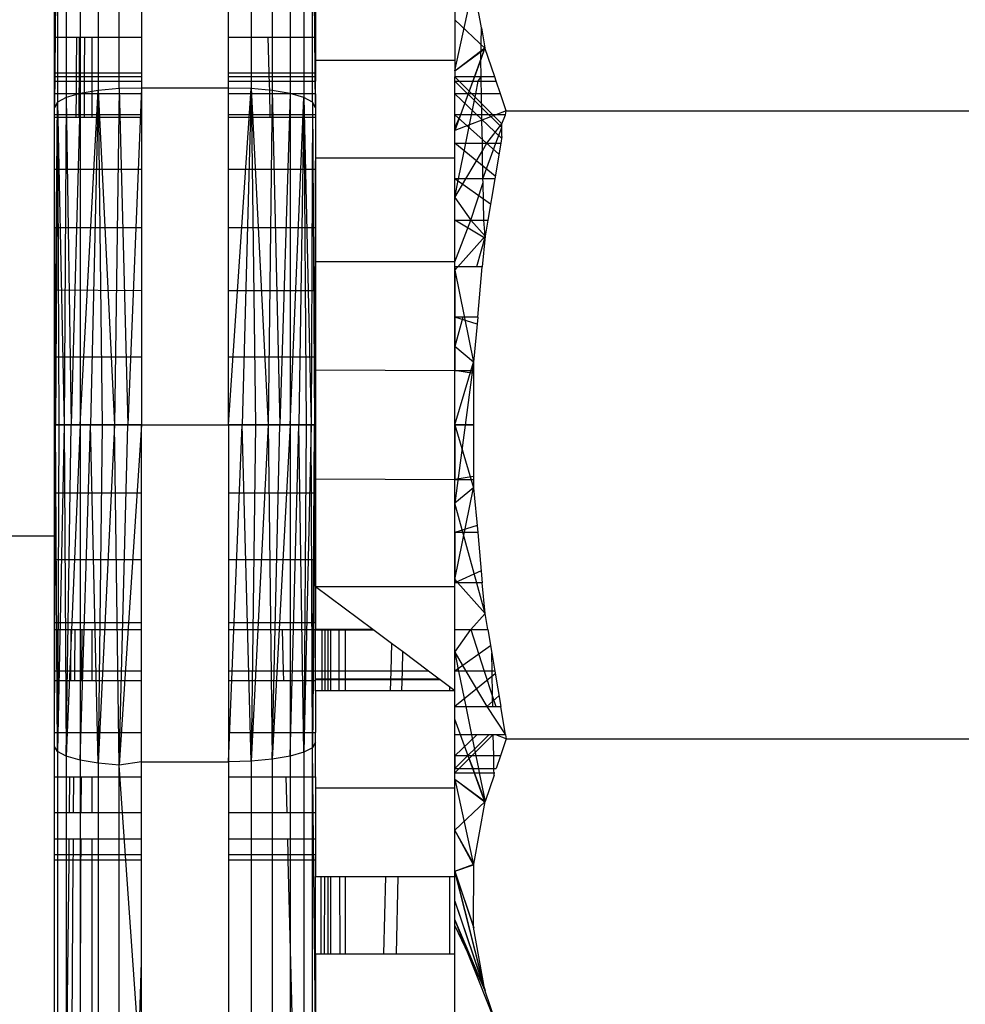
# Model space of a CAD drawing. Units: millimetres. Extents: x 59187 to 69218, y -6589 to 2690.
# Drawn here: x 63760 to 63770, y -832 to -821 of the extents above; entities that cross this region are included whole.
import ezdxf

# ---------------------------------------------------------------- set-up
doc = ezdxf.new("R2010")
doc.units = ezdxf.units.MM
doc.layers.add('Strefa bezpieczna', color=8, linetype='Continuous')
doc.dimstyles.get("Standard").update_dxf_attribs({"dimtxt": 180, "dimasz": 200, "dimexe": 0.18, "dimexo": 0.0625, "dimgap": 200, "dimtad": 0, "dimtih": 1, "dimtoh": 1, "dimlfac": 0.001, "dimzin": 0, "dimdsep": 46, "dimtxsty": 'Standard', "dimcen": 0.09, "dimse1": 1, "dimse2": 1, "dimadec": 0, "dimazin": 0, "dimtfac": 1, "dimtdec": 4, "dimtofl": 0, "dimtmove": 0, "dimatfit": 3, "dimfxl": 1, "dimtolj": 1, "dimtzin": 0, "dimarcsym": 0})

# ---------------------------------------------------------------- blocks, each defined once
blk = doc.blocks.new('*D113')
at = {"layer": 'Defpoints', "color": 0}
for p in [(64033.848, 1374.814), (59425.831, -6588.949), (65187, -6588.949)]:
    blk.add_point(p, dxfattribs=at)
at = {"layer": 'Strefa bezpieczna', "color": 0, "lineweight": -2}
for p, q in [((59425.831, 1174.814), (59425.831, -2317.068)), ((59425.831, -6388.949), (59425.831, -2897.068))]:
    blk.add_line(p, q, dxfattribs=at)
at = {"layer": 'Strefa bezpieczna', "color": 0}
for points in [[(59459.165, 1174.814), (59392.498, 1174.814), (59425.831, 1374.814)], [(59392.498, -6388.949), (59459.165, -6388.949), (59425.831, -6588.949)]]:
    blk.add_solid(points, dxfattribs=at)
at = {"layer": 'Strefa bezpieczna', "color": 0, "insert": (59425.831, -2607.068), "char_height": 180, "attachment_point": 5}
blk.add_mtext('\\A1;7.96', dxfattribs=at)
blk = doc.blocks.new('*D114')
at = {"layer": 'Defpoints', "color": 0}
for p in [(66267.615, 58.032), (60619.584, -4625.097), (65994, -4625.097)]:
    blk.add_point(p, dxfattribs=at)
at = {"layer": 'Strefa bezpieczna', "color": 0, "lineweight": -2}
for p, q in [((60619.584, -141.968), (60619.584, -1872.667)), ((60619.584, -4425.097), (60619.584, -2452.667))]:
    blk.add_line(p, q, dxfattribs=at)
at = {"layer": 'Strefa bezpieczna', "color": 0}
for points in [[(60652.918, -141.968), (60586.251, -141.968), (60619.584, 58.032)], [(60586.251, -4425.097), (60652.918, -4425.097), (60619.584, -4625.097)]]:
    blk.add_solid(points, dxfattribs=at)
at = {"layer": 'Strefa bezpieczna', "color": 0, "insert": (60619.584, -2162.667), "char_height": 180, "attachment_point": 5}
blk.add_mtext('\\A1;4.68', dxfattribs=at)

msp = doc.modelspace()

# ---------------------------------------------------------------- linework, layer by layer
for p, q in [((63760.5, -818.093), (63760.5, -821.748)), ((63760.741, -821.726), (63760.741, -818.05)), ((63762.259, -818.05), (63762.259, -821.726)), ((63762.5, -818.093), (63762.5, -821.748)), ((63760.293, -818.16), (63760.293, -821.783)), ((63762.707, -818.16), (63762.707, -821.783)), ((63760.134, -818.249), (63760.134, -821.828)), ((63762.866, -818.249), (63762.866, -821.828)), ((63760.034, -818.352), (63760, -821.946)), ((63760.034, -818.352), (63760.034, -821.881)), ((63762.966, -821.881), (63762.966, -818.352)), ((63763, -821.946), (63762.966, -818.352)), ((63764.6, -820.389), (63764.6, -821.404)), ((63764.6, -821.52), (63764.817, -820.533)), ((63764.891, -820.944), (63764.817, -820.533)), ((63760, -821.135), (63760, -820.835)), ((63761, -820.835), (63761, -821.135)), ((63762, -821.135), (63762, -820.835)), ((63763, -820.835), (63763, -821.135)), ((63764.949, -821.263), (63764.6, -820.934)), ((63764.906, -821.028), (63764.891, -820.944)), ((63764.899, -821.39), (63764.906, -821.028)), ((63764.906, -821.028), (63764.947, -821.258)), ((63760, -821.135), (63760.253, -821.135)), ((63760, -821.545), (63760, -821.135)), ((63760.253, -821.135), (63760.249, -821.545)), ((63760.253, -821.135), (63760.285, -821.135)), ((63760.285, -821.135), (63760.282, -821.545)), ((63760.285, -821.135), (63760.344, -821.135)), ((63760.344, -821.135), (63760.342, -821.545)), ((63760.344, -821.135), (63760.431, -821.135)), ((63760.431, -821.135), (63761, -821.135)), ((63760.431, -821.545), (63760.431, -821.135)), ((63761, -821.135), (63761, -821.545)), ((63762, -821.135), (63762.453, -821.135)), ((63762, -821.545), (63762, -821.135)), ((63762.453, -821.135), (63763, -821.135)), ((63762.453, -821.135), (63762.463, -821.545)), ((63763, -821.135), (63763, -821.404)), ((63764.6, -821.52), (63764.947, -821.258)), ((63764.947, -821.258), (63764.6, -822.207)), ((63764.6, -821.52), (63764.949, -821.263)), ((63764.947, -821.258), (63764.899, -821.39)), ((63765.059, -821.59), (63764.947, -821.258)), ((63764.899, -821.39), (63764.826, -821.59)), ((63764.903, -821.59), (63764.899, -821.39)), ((63764.6, -821.404), (63763, -821.404)), ((63763, -821.404), (63763, -821.545)), ((63764.6, -821.404), (63764.6, -821.59)), ((63760, -821.545), (63760.249, -821.545)), ((63760, -821.59), (63760, -821.545)), ((63760, -821.64), (63760, -821.59)), ((63760.249, -821.59), (63760, -821.59)), ((63760.249, -821.545), (63760.282, -821.545)), ((63760.249, -821.545), (63760.249, -821.59)), ((63760.282, -821.59), (63760.249, -821.59)), ((63760.249, -821.59), (63760.249, -821.64)), ((63760.282, -821.545), (63760.342, -821.545)), ((63760.282, -821.545), (63760.282, -821.59)), ((63760.342, -821.59), (63760.282, -821.59)), ((63760.282, -821.59), (63760.282, -821.64)), ((63760.342, -821.545), (63760.431, -821.545)), ((63760.342, -821.545), (63760.342, -821.59)), ((63760.342, -821.59), (63760.342, -821.64)), ((63760.431, -821.59), (63760.342, -821.59)), ((63760.431, -821.545), (63761, -821.545)), ((63760.431, -821.59), (63760.431, -821.545)), ((63760.431, -821.64), (63760.431, -821.59)), ((63761, -821.59), (63760.431, -821.59)), ((63761, -821.545), (63761, -821.59)), ((63761, -821.59), (63761, -821.64)), ((63762, -821.545), (63762.463, -821.545)), ((63762, -821.59), (63762, -821.545)), ((63762.464, -821.59), (63762, -821.59)), ((63762, -821.64), (63762, -821.59)), ((63762.463, -821.545), (63763, -821.545)), ((63762.463, -821.545), (63762.464, -821.59)), ((63763, -821.59), (63762.464, -821.59)), ((63762.464, -821.59), (63762.466, -821.64)), ((63763, -821.545), (63763, -821.59)), ((63763, -821.59), (63763, -821.64)), ((63764.826, -821.59), (63764.6, -821.59)), ((63764.6, -821.64), (63764.6, -821.59)), ((63764.6, -821.59), (63765.142, -822.132)), ((63764.6, -821.64), (63764.6, -821.59)), ((63764.6, -821.64), (63764.6, -821.59)), ((63764.826, -821.59), (63764.808, -821.64)), ((63764.903, -821.59), (63764.826, -821.59)), ((63764.87, -821.64), (63764.903, -821.59)), ((63765.059, -821.59), (63764.903, -821.59)), ((63764.904, -821.64), (63764.903, -821.59)), ((63765.076, -821.64), (63765.059, -821.59)), ((63760, -821.786), (63760, -821.64)), ((63760, -821.64), (63760.249, -821.64)), ((63760.249, -821.64), (63760.247, -821.786)), ((63760.249, -821.64), (63760.282, -821.64)), ((63760.282, -821.64), (63760.28, -821.786)), ((63760.282, -821.64), (63760.342, -821.64)), ((63760.342, -821.64), (63760.341, -821.786)), ((63760.342, -821.64), (63760.431, -821.64)), ((63760.431, -821.786), (63760.431, -821.64)), ((63760.431, -821.64), (63761, -821.64)), ((63760.741, -821.726), (63760.5, -821.748)), ((63760.741, -821.726), (63760.691, -825.59)), ((63761, -821.719), (63760.741, -821.726)), ((63760.741, -821.726), (63760.844, -825.59)), ((63761, -821.719), (63760.844, -825.59)), ((63761, -821.64), (63761, -821.719)), ((63762, -821.719), (63761, -821.719)), ((63761, -821.719), (63761, -821.786)), ((63762, -821.64), (63762.466, -821.64)), ((63762, -821.719), (63762, -821.64)), ((63762, -821.786), (63762, -821.719)), ((63762.259, -821.726), (63762, -821.719)), ((63762, -825.59), (63762.259, -821.726)), ((63762.259, -821.726), (63762.157, -825.59)), ((63762.5, -821.748), (63762.259, -821.726)), ((63762.259, -821.726), (63762.454, -825.59)), ((63762.259, -821.726), (63762.309, -825.59)), ((63762.466, -821.64), (63763, -821.64)), ((63762.466, -821.64), (63762.469, -821.786)), ((63763, -821.786), (63763, -821.64)), ((63764.6, -821.64), (63764.808, -821.64)), ((63764.6, -821.786), (63764.6, -821.64)), ((63765.142, -822.174), (63764.6, -821.64)), ((63764.6, -821.786), (63764.6, -821.64)), ((63764.6, -821.786), (63764.6, -821.64)), ((63765.142, -822.174), (63764.6, -821.64)), ((63764.808, -821.64), (63764.754, -821.786)), ((63764.808, -821.64), (63764.87, -821.64)), ((63764.841, -821.786), (63764.87, -821.64)), ((63764.87, -821.64), (63764.904, -821.64)), ((63764.904, -821.64), (63765.076, -821.64)), ((63764.906, -821.786), (63764.904, -821.64)), ((63765.125, -821.786), (63765.076, -821.64)), ((63760.247, -821.786), (63760, -821.786)), ((63760, -822.026), (63760, -821.786)), ((63760.134, -821.828), (63760.034, -821.881)), ((63760.134, -821.828), (63760.109, -825.59)), ((63760.293, -821.783), (63760.134, -821.828)), ((63760.134, -821.828), (63760.191, -825.59)), ((63760.293, -821.783), (63760.191, -825.59)), ((63760.247, -821.786), (63760.245, -822.026)), ((63760.28, -821.786), (63760.247, -821.786)), ((63760.28, -821.786), (63760.279, -822.026)), ((63760.341, -821.786), (63760.28, -821.786)), ((63760.5, -821.748), (63760.293, -821.783)), ((63760.293, -825.59), (63760.5, -821.748)), ((63760.293, -821.783), (63760.293, -825.59)), ((63760.341, -821.786), (63760.34, -822.026)), ((63760.431, -821.786), (63760.341, -821.786)), ((63760.5, -821.748), (63760.412, -825.59)), ((63760.431, -822.026), (63760.431, -821.786)), ((63761, -821.786), (63760.431, -821.786)), ((63760.5, -821.748), (63760.691, -825.59)), ((63760.5, -821.748), (63760.546, -825.59)), ((63761, -821.786), (63761, -822.026)), ((63762.469, -821.786), (63762, -821.786)), ((63762, -822.026), (63762, -821.786)), ((63762.5, -821.748), (63762.454, -825.59)), ((63763, -821.786), (63762.469, -821.786)), ((63762.469, -821.786), (63762.475, -822.026)), ((63762.707, -821.783), (63762.5, -821.748)), ((63762.5, -821.748), (63762.588, -825.59)), ((63762.707, -821.783), (63762.588, -825.59)), ((63762.866, -821.828), (63762.707, -821.783)), ((63762.707, -821.783), (63762.707, -825.59)), ((63762.707, -825.59), (63762.866, -821.828)), ((63762.866, -821.828), (63762.809, -825.59)), ((63762.966, -821.881), (63762.866, -821.828)), ((63762.866, -821.828), (63762.951, -825.59)), ((63762.866, -821.828), (63762.891, -825.59)), ((63763, -821.786), (63763, -822.026)), ((63764.754, -821.786), (63764.6, -821.786)), ((63764.6, -822.026), (63764.6, -821.786)), ((63765.138, -822.297), (63764.6, -821.786)), ((63764.6, -822.026), (63764.6, -821.786)), ((63764.6, -822.026), (63764.6, -821.786)), ((63765.138, -822.297), (63764.6, -821.786)), ((63764.754, -821.786), (63764.666, -822.026)), ((63764.841, -821.786), (63764.754, -821.786)), ((63764.792, -822.026), (63764.841, -821.786)), ((63764.906, -821.786), (63764.841, -821.786)), ((63765.125, -821.786), (63764.906, -821.786)), ((63764.911, -822.026), (63764.906, -821.786)), ((63765.191, -821.981), (63765.125, -821.786)), ((63760.034, -821.881), (63760, -821.946)), ((63760, -825.59), (63760.034, -821.881)), ((63760.034, -821.881), (63760.013, -825.59)), ((63760.034, -821.881), (63760.109, -825.59)), ((63760.034, -821.881), (63760.049, -825.59)), ((63762.966, -821.881), (63762.951, -825.59)), ((63763, -821.946), (63762.966, -821.881)), ((63762.966, -821.881), (63762.988, -825.59)), ((63763, -821.946), (63762.988, -825.59)), ((63760, -822.055), (63760, -822.026)), ((63760.245, -822.026), (63760, -822.026)), ((63760, -822.055), (63760.245, -822.055)), ((63760, -822.652), (63760, -822.055)), ((63760.279, -822.026), (63760.245, -822.026)), ((63760.245, -822.026), (63760.245, -822.055)), ((63760.245, -822.055), (63760.278, -822.055)), ((63760.279, -822.026), (63760.278, -822.055)), ((63760.278, -822.055), (63760.34, -822.055)), ((63760.34, -822.026), (63760.279, -822.026)), ((63760.34, -822.026), (63760.34, -822.055)), ((63760.431, -822.026), (63760.34, -822.026)), ((63760.34, -822.055), (63760.431, -822.055)), ((63760.431, -822.055), (63760.431, -822.026)), ((63761, -822.026), (63760.431, -822.026)), ((63760.431, -822.055), (63761, -822.055)), ((63761, -822.026), (63761, -822.055)), ((63761, -822.055), (63761, -822.652)), ((63762.475, -822.026), (63762, -822.026)), ((63762, -822.055), (63762, -822.026)), ((63762, -822.055), (63762.476, -822.055)), ((63762, -822.652), (63762, -822.055)), ((63762.475, -822.026), (63762.476, -822.055)), ((63763, -822.026), (63762.475, -822.026)), ((63762.476, -822.055), (63763, -822.055)), ((63763, -822.026), (63763, -822.055)), ((63763, -822.055), (63763, -822.522)), ((63764.666, -822.026), (63764.6, -822.026)), ((63764.6, -822.171), (63764.6, -822.026)), ((63764.666, -822.026), (63764.6, -822.171)), ((63765.107, -822.478), (63764.6, -822.026)), ((63764.6, -822.354), (63764.6, -822.026)), ((63764.6, -822.354), (63764.6, -822.026)), ((63765.107, -822.478), (63764.6, -822.026)), ((63764.792, -822.026), (63764.666, -822.026)), ((63764.769, -822.143), (63764.792, -822.026)), ((63764.911, -822.026), (63764.792, -822.026)), ((63765.073, -822.026), (63764.911, -822.026)), ((63764.912, -822.088), (63764.911, -822.026)), ((63765.073, -822.026), (63764.912, -822.088)), ((63765.191, -821.981), (63765.073, -822.026)), ((63765.184, -822.026), (63765.073, -822.026)), ((63765.142, -822.132), (63765.184, -822.026)), ((63765.184, -822.026), (63765.191, -821.981)), ((63765.191, -821.981), (63770.509, -821.981)), ((63764.769, -822.143), (63764.6, -822.207)), ((63764.6, -822.171), (63764.6, -822.207)), ((63764.726, -822.354), (63764.769, -822.143)), ((63764.912, -822.088), (63764.769, -822.143)), ((63764.917, -822.354), (63764.912, -822.088)), ((63764.97, -822.354), (63765.142, -822.132)), ((63765.071, -822.354), (63765.142, -822.174)), ((63765.142, -822.174), (63765.142, -822.132)), ((63765.142, -822.275), (63765.142, -822.174)), ((63764.6, -822.354), (63764.6, -822.207)), ((63765.142, -822.275), (63765.128, -822.354)), ((63764.6, -822.354), (63764.726, -822.354)), ((63764.6, -822.522), (63764.6, -822.354)), ((63765.065, -822.73), (63764.6, -822.354)), ((63764.6, -822.762), (63764.6, -822.354)), ((63764.6, -822.762), (63764.6, -822.354)), ((63765.065, -822.73), (63764.6, -822.354)), ((63764.644, -822.762), (63764.726, -822.354)), ((63764.726, -822.354), (63764.917, -822.354)), ((63764.917, -822.354), (63764.97, -822.354)), ((63764.918, -822.441), (63764.917, -822.354)), ((63764.918, -822.441), (63764.97, -822.354)), ((63764.924, -822.762), (63765.071, -822.354)), ((63764.97, -822.354), (63765.071, -822.354)), ((63765.128, -822.354), (63765.059, -822.762)), ((63765.071, -822.354), (63765.128, -822.354)), ((63763, -822.522), (63764.6, -822.522)), ((63763, -822.522), (63763, -822.652)), ((63764.6, -822.762), (63764.6, -822.522)), ((63764.728, -822.762), (63764.918, -822.441)), ((63764.924, -822.762), (63764.918, -822.441)), ((63760, -823.32), (63760, -822.652)), ((63760, -822.652), (63761, -822.652)), ((63761, -822.652), (63761, -823.32)), ((63762, -822.652), (63763, -822.652)), ((63762, -823.32), (63762, -822.652)), ((63763, -822.652), (63763, -823.32)), ((63764.644, -822.762), (63764.6, -822.762)), ((63764.6, -822.977), (63764.728, -822.762)), ((63764.6, -822.977), (63764.644, -822.762)), ((63764.6, -822.977), (63764.6, -822.762)), ((63765.011, -823.052), (63764.6, -822.762)), ((63764.6, -823.239), (63764.6, -822.762)), ((63764.6, -823.239), (63764.6, -822.762)), ((63765.011, -823.052), (63764.6, -822.762)), ((63764.728, -822.762), (63764.644, -822.762)), ((63764.924, -822.762), (63764.728, -822.762)), ((63764.785, -823.239), (63764.925, -822.805)), ((63765.059, -822.762), (63764.924, -822.762)), ((63764.925, -822.805), (63764.924, -822.762)), ((63764.933, -823.239), (63764.925, -822.805)), ((63765.059, -822.762), (63764.979, -823.239)), ((63764.6, -823.239), (63764.6, -822.977)), ((63764.6, -822.977), (63764.785, -823.239)), ((63760, -824.039), (63760, -823.32)), ((63760, -823.32), (63761, -823.32)), ((63761, -823.32), (63761, -824.045)), ((63762, -823.32), (63763, -823.32)), ((63762, -824.045), (63762, -823.32)), ((63763, -823.32), (63763, -823.716)), ((63764.6, -823.239), (63764.785, -823.239)), ((63764.6, -823.716), (63764.6, -823.239)), ((63764.6, -823.716), (63764.785, -823.239)), ((63764.946, -823.443), (63764.6, -823.239)), ((63764.6, -823.774), (63764.6, -823.239)), ((63764.6, -823.774), (63764.6, -823.239)), ((63764.946, -823.443), (63764.6, -823.239)), ((63764.785, -823.239), (63764.948, -823.423)), ((63764.785, -823.239), (63764.933, -823.239)), ((63764.933, -823.239), (63764.979, -823.239)), ((63764.948, -823.423), (63764.933, -823.239)), ((63764.979, -823.239), (63764.948, -823.423)), ((63764.6, -823.812), (63764.948, -823.423)), ((63764.634, -823.774), (63764.948, -823.423)), ((63764.948, -823.423), (63764.851, -823.774)), ((63764.948, -823.423), (63764.916, -823.774)), ((63764.6, -823.716), (63763, -823.716)), ((63763, -823.716), (63763, -824.045)), ((63764.6, -823.774), (63764.6, -823.716)), ((63764.916, -823.774), (63764.6, -823.774)), ((63764.6, -823.774), (63764.6, -824.354)), ((63764.6, -824.354), (63764.6, -823.774)), ((63764.864, -824.354), (63764.916, -823.774)), ((63764.6, -823.812), (63764.817, -824.869)), ((63760, -824.039), (63761, -824.045)), ((63760, -824.808), (63760, -824.039)), ((63761, -824.045), (63761, -824.808)), ((63762, -824.045), (63763, -824.045)), ((63762, -824.808), (63762, -824.045)), ((63763, -824.045), (63763, -824.808)), ((63764.864, -824.354), (63764.6, -824.354)), ((63764.6, -824.354), (63764.6, -824.965)), ((63764.857, -824.434), (63764.6, -824.354)), ((63764.6, -824.965), (63764.6, -824.354)), ((63764.692, -824.354), (63764.6, -824.69)), ((63764.6, -824.965), (63764.6, -824.354)), ((63764.857, -824.434), (63764.6, -824.354)), ((63764.864, -824.354), (63764.817, -824.869)), ((63764.817, -824.869), (63764.6, -824.69)), ((63764.817, -824.869), (63764.6, -824.69)), ((63760, -825.59), (63760, -824.808)), ((63760, -824.808), (63761, -824.808)), ((63761, -824.808), (63761, -825.59)), ((63762, -824.808), (63763, -824.808)), ((63762, -825.59), (63762, -824.808)), ((63763, -824.808), (63763, -824.956)), ((63764.6, -825.59), (63764.817, -824.869)), ((63764.817, -824.869), (63764.6, -826.491)), ((63764.6, -825.59), (63764.817, -824.869)), ((63764.817, -824.869), (63764.817, -824.965)), ((63763, -824.956), (63764.6, -824.965)), ((63763, -824.956), (63763, -825.59)), ((63764.6, -824.965), (63764.817, -824.965)), ((63764.6, -825.59), (63764.6, -824.965)), ((63764.817, -824.999), (63764.6, -824.965)), ((63764.6, -825.59), (63764.6, -824.965)), ((63764.6, -825.59), (63764.6, -824.965)), ((63764.817, -824.999), (63764.6, -824.965)), ((63764.817, -824.965), (63764.817, -825.59)), ((63760, -825.59), (63761, -825.59)), ((63760, -826.373), (63760, -825.59)), ((63760, -829.286), (63760.013, -825.59)), ((63760.034, -829.344), (63760.013, -825.59)), ((63760.049, -825.59), (63760.013, -825.59)), ((63760.109, -825.59), (63760.034, -829.344)), ((63760.049, -825.59), (63760.034, -829.344)), ((63760.109, -825.59), (63760.049, -825.59)), ((63760.191, -825.59), (63760.109, -825.59)), ((63760.109, -825.59), (63760.134, -829.397)), ((63760.134, -829.397), (63760.191, -825.59)), ((63760.293, -825.59), (63760.134, -829.397)), ((63760.293, -825.59), (63760.191, -825.59)), ((63760.412, -825.59), (63760.293, -825.59)), ((63760.293, -825.59), (63760.293, -829.443)), ((63760.293, -829.443), (63760.412, -825.59)), ((63760.5, -829.478), (63760.412, -825.59)), ((63760.546, -825.59), (63760.412, -825.59)), ((63760.691, -825.59), (63760.5, -829.478)), ((63760.546, -825.59), (63760.5, -829.478)), ((63760.691, -825.59), (63760.546, -825.59)), ((63760.741, -829.5), (63760.691, -825.59)), ((63760.844, -825.59), (63760.691, -825.59)), ((63760.741, -829.5), (63760.844, -825.59)), ((63761, -825.59), (63760.741, -829.5)), ((63761, -825.59), (63760.844, -825.59)), ((63761, -825.59), (63762, -825.59)), ((63761, -826.373), (63761, -825.59)), ((63762, -825.59), (63763, -825.59)), ((63762, -825.59), (63762, -826.373)), ((63762.157, -825.59), (63762, -825.59)), ((63762, -829.462), (63762.157, -825.59)), ((63762.259, -829.454), (63762.157, -825.59)), ((63762.309, -825.59), (63762.157, -825.59)), ((63762.454, -825.59), (63762.259, -829.454)), ((63762.309, -825.59), (63762.259, -829.454)), ((63762.454, -825.59), (63762.309, -825.59)), ((63762.588, -825.59), (63762.454, -825.59)), ((63762.454, -825.59), (63762.5, -829.433)), ((63762.5, -829.433), (63762.588, -825.59)), ((63762.707, -825.59), (63762.5, -829.433)), ((63762.707, -825.59), (63762.588, -825.59)), ((63762.809, -825.59), (63762.707, -825.59)), ((63762.707, -825.59), (63762.707, -829.398)), ((63762.707, -829.398), (63762.809, -825.59)), ((63762.866, -829.352), (63762.809, -825.59)), ((63762.891, -825.59), (63762.809, -825.59)), ((63762.951, -825.59), (63762.866, -829.352)), ((63762.891, -825.59), (63762.866, -829.352)), ((63762.951, -825.59), (63762.891, -825.59)), ((63762.966, -829.3), (63762.951, -825.59)), ((63762.988, -825.59), (63762.951, -825.59)), ((63762.966, -829.3), (63762.988, -825.59)), ((63763, -825.59), (63762.966, -829.3)), ((63763, -825.59), (63763, -826.211)), ((63764.6, -825.59), (63764.817, -825.59)), ((63764.6, -825.59), (63764.6, -826.216)), ((63764.817, -825.59), (63764.6, -825.59)), ((63764.6, -826.216), (63764.6, -825.59)), ((63764.6, -825.59), (63764.817, -826.315)), ((63764.6, -826.216), (63764.6, -825.59)), ((63764.817, -825.59), (63764.6, -825.59)), ((63764.817, -825.59), (63764.817, -826.216)), ((63763, -826.211), (63764.6, -826.216)), ((63763, -826.211), (63763, -826.373)), ((63764.817, -826.182), (63764.6, -826.216)), ((63764.817, -826.182), (63764.6, -826.216)), ((63764.6, -826.216), (63764.817, -826.216)), ((63764.6, -826.827), (63764.6, -826.216)), ((63764.6, -826.827), (63764.6, -826.216)), ((63764.6, -826.827), (63764.6, -826.216)), ((63764.817, -826.216), (63764.817, -826.315)), ((63760, -826.373), (63761, -826.373)), ((63760, -826.869), (63760, -826.373)), ((63761, -827.136), (63761, -826.373)), ((63762, -826.373), (63763, -826.373)), ((63762, -826.373), (63762, -827.136)), ((63763, -826.373), (63763, -827.136)), ((63764.817, -826.315), (63764.6, -826.491)), ((63764.6, -827.369), (63764.817, -826.315)), ((63764.817, -826.315), (63764.6, -826.491)), ((63764.817, -826.315), (63764.864, -826.827)), ((63764.948, -827.759), (63764.6, -826.491)), ((63764.857, -826.747), (63764.6, -826.827)), ((63764.857, -826.747), (63764.6, -826.827)), ((63764.864, -826.827), (63764.6, -826.827)), ((63764.6, -826.827), (63764.6, -827.406)), ((63764.6, -827.406), (63764.6, -826.827)), ((63764.6, -827.406), (63764.6, -826.827)), ((63764.864, -826.827), (63764.916, -827.406)), ((63760, -826.869), (63748, -826.869)), ((63760, -827.136), (63760, -826.869)), ((63760, -827.86), (63760, -827.136)), ((63760, -827.136), (63761, -827.136)), ((63761, -827.86), (63761, -827.136)), ((63762, -827.136), (63763, -827.136)), ((63762, -827.136), (63762, -827.86)), ((63763, -827.136), (63763, -827.451)), ((63764.904, -827.269), (63764.6, -827.406)), ((63764.904, -827.269), (63764.6, -827.406)), ((63764.6, -827.369), (63764.633, -827.406)), ((63764.6, -827.369), (63764.948, -827.759)), ((63764.6, -827.451), (63763, -827.451)), ((63763, -827.451), (63763, -827.86)), ((63763.658, -827.942), (63763, -827.451)), ((63764.916, -827.406), (63764.6, -827.406)), ((63764.6, -827.451), (63764.6, -827.406)), ((63764.6, -827.942), (63764.6, -827.406)), ((63764.6, -827.942), (63764.6, -827.451)), ((63764.948, -827.759), (63764.916, -827.406)), ((63764.785, -827.942), (63764.948, -827.759)), ((63764.979, -827.942), (63764.948, -827.759)), ((63760, -827.942), (63760, -827.86)), ((63760, -827.86), (63761, -827.86)), ((63760, -827.942), (63760.189, -827.942)), ((63760, -828.419), (63760, -827.942)), ((63760.189, -827.942), (63760.184, -828.419)), ((63760.189, -827.942), (63760.233, -827.942)), ((63760.233, -827.942), (63760.229, -828.419)), ((63760.233, -827.942), (63760.313, -827.942)), ((63760.313, -827.942), (63760.31, -828.419)), ((63760.313, -827.942), (63760.431, -827.942)), ((63760.432, -828.419), (63760.431, -827.942)), ((63760.431, -827.942), (63761, -827.942)), ((63761, -827.942), (63761, -827.86)), ((63761, -828.419), (63761, -827.942)), ((63762, -827.86), (63763, -827.86)), ((63762, -827.86), (63762, -827.942)), ((63762, -827.942), (63762.618, -827.942)), ((63762, -827.942), (63762, -828.419)), ((63762.618, -827.942), (63762.629, -828.419)), ((63762.618, -827.942), (63763, -827.942)), ((63763, -827.86), (63763, -827.942)), ((63763, -827.938), (63763.653, -827.938)), ((63763, -828.419), (63763, -827.942)), ((63763, -827.942), (63763.077, -827.942)), ((63763, -827.945), (63763.662, -827.945)), ((63763.075, -828.419), (63763.077, -827.942)), ((63763.077, -827.942), (63763.112, -827.942)), ((63763.111, -828.419), (63763.112, -827.942)), ((63763.112, -827.942), (63763.144, -827.942)), ((63763.144, -828.419), (63763.144, -827.942)), ((63763.144, -827.942), (63763.174, -827.942)), ((63763.174, -828.419), (63763.174, -827.942)), ((63763.174, -827.942), (63763.266, -827.942)), ((63763.266, -827.942), (63763.267, -828.419)), ((63763.266, -827.942), (63763.342, -827.942)), ((63763.342, -827.942), (63763.342, -828.419)), ((63763.342, -827.942), (63763.658, -827.942)), ((63763.872, -828.102), (63763.658, -827.942)), ((63764.6, -828.204), (63764.6, -827.942)), ((63764.6, -827.942), (63764.785, -827.942)), ((63764.6, -828.204), (63764.785, -827.942)), ((63764.6, -828.419), (63764.6, -827.942)), ((63764.6, -828.419), (63764.6, -827.942)), ((63764.785, -827.942), (63764.979, -827.942)), ((63764.785, -827.942), (63764.939, -828.419)), ((63764.979, -827.942), (63765.025, -828.215)), ((63763.872, -828.102), (63763.864, -828.419)), ((63763.998, -828.196), (63763.872, -828.102)), ((63765.01, -828.129), (63764.6, -828.419)), ((63765.01, -828.129), (63764.6, -828.419)), ((63763.998, -828.196), (63763.994, -828.419)), ((63764.297, -828.419), (63763.998, -828.196)), ((63764.6, -828.204), (63764.728, -828.419)), ((63764.6, -828.419), (63764.6, -828.204)), ((63764.6, -828.204), (63764.644, -828.419)), ((63765.029, -828.419), (63765.025, -828.215)), ((63765.025, -828.215), (63765.059, -828.419)), ((63760, -828.529), (63760, -828.419)), ((63760.184, -828.419), (63760, -828.419)), ((63760.184, -828.419), (63760.183, -828.529)), ((63760.229, -828.419), (63760.184, -828.419)), ((63760.229, -828.419), (63760.228, -828.529)), ((63760.31, -828.419), (63760.229, -828.419)), ((63760.31, -828.419), (63760.31, -828.529)), ((63760.432, -828.419), (63760.31, -828.419)), ((63760.432, -828.529), (63760.432, -828.419)), ((63761, -828.419), (63760.432, -828.419)), ((63761, -828.529), (63761, -828.419)), ((63762.629, -828.419), (63762, -828.419)), ((63762, -828.419), (63762, -828.529)), ((63762.629, -828.419), (63762.632, -828.529)), ((63763, -828.419), (63762.629, -828.419)), ((63763, -828.529), (63763, -828.419)), ((63763.075, -828.419), (63763, -828.419)), ((63763.074, -828.645), (63763.075, -828.419)), ((63763.111, -828.419), (63763.075, -828.419)), ((63763.111, -828.645), (63763.111, -828.419)), ((63763.144, -828.419), (63763.111, -828.419)), ((63763.144, -828.645), (63763.144, -828.419)), ((63763.174, -828.419), (63763.144, -828.419)), ((63763.174, -828.645), (63763.174, -828.419)), ((63763.267, -828.419), (63763.174, -828.419)), ((63763.267, -828.419), (63763.268, -828.645)), ((63763.342, -828.419), (63763.267, -828.419)), ((63763.342, -828.419), (63763.342, -828.645)), ((63763.864, -828.419), (63763.342, -828.419)), ((63763.864, -828.419), (63763.858, -828.645)), ((63763.994, -828.419), (63763.864, -828.419)), ((63763.994, -828.419), (63763.989, -828.645)), ((63764.297, -828.419), (63763.994, -828.419)), ((63764.538, -828.599), (63764.297, -828.419)), ((63764.644, -828.419), (63764.6, -828.419)), ((63764.6, -828.645), (63764.6, -828.419)), ((63764.6, -828.827), (63764.6, -828.419)), ((63764.6, -828.827), (63764.6, -828.419)), ((63764.728, -828.419), (63764.644, -828.419)), ((63764.644, -828.419), (63764.727, -828.827)), ((63764.728, -828.419), (63764.97, -828.827)), ((63764.939, -828.419), (63764.728, -828.419)), ((63765.029, -828.419), (63764.939, -828.419)), ((63764.939, -828.419), (63765.034, -828.713)), ((63765.034, -828.713), (63765.029, -828.419)), ((63765.059, -828.419), (63765.029, -828.419)), ((63765.059, -828.419), (63765.128, -828.827)), ((63760, -829.126), (63760, -828.529)), ((63760, -828.529), (63760.183, -828.529)), ((63760.183, -828.529), (63760.228, -828.529)), ((63760.228, -828.529), (63760.31, -828.529)), ((63760.31, -828.529), (63760.432, -828.529)), ((63760.432, -828.529), (63761, -828.529)), ((63761, -829.126), (63761, -828.529)), ((63762, -828.529), (63762.632, -828.529)), ((63762, -828.529), (63762, -829.126)), ((63762.632, -828.529), (63763, -828.529)), ((63763, -828.51), (63764.419, -828.51)), ((63763, -828.516), (63764.427, -828.516)), ((63763, -828.645), (63763, -828.529)), ((63765.065, -828.451), (63764.6, -828.827)), ((63765.065, -828.451), (63764.6, -828.827)), ((63763, -828.645), (63763, -829.126)), ((63763.074, -828.645), (63763, -828.645)), ((63763.111, -828.645), (63763.074, -828.645)), ((63763.144, -828.645), (63763.111, -828.645)), ((63763.174, -828.645), (63763.144, -828.645)), ((63763.268, -828.645), (63763.174, -828.645)), ((63763.342, -828.645), (63763.268, -828.645)), ((63763.858, -828.645), (63763.342, -828.645)), ((63763.989, -828.645), (63763.858, -828.645)), ((63764.538, -828.645), (63763.989, -828.645)), ((63764.538, -828.599), (63764.538, -828.645)), ((63764.6, -828.645), (63764.538, -828.599)), ((63764.6, -828.645), (63764.538, -828.645)), ((63764.6, -828.827), (63764.6, -828.645)), ((63765.107, -828.703), (63764.968, -828.827)), ((63765.107, -828.703), (63764.968, -828.827)), ((63765.036, -828.827), (63765.034, -828.713)), ((63765.034, -828.713), (63765.071, -828.827)), ((63764.6, -828.827), (63764.727, -828.827)), ((63764.6, -829.154), (63764.6, -828.827)), ((63764.6, -829.154), (63764.6, -828.827)), ((63764.727, -828.827), (63764.97, -828.827)), ((63764.727, -828.827), (63764.793, -829.154)), ((63764.97, -828.827), (63765.036, -828.827)), ((63764.97, -828.827), (63765.184, -829.154)), ((63765.036, -828.827), (63765.071, -828.827)), ((63765.071, -828.827), (63765.128, -828.827)), ((63765.184, -829.154), (63765.128, -828.827)), ((63764.947, -829.923), (63764.6, -828.974)), ((63760, -829.126), (63761, -829.126)), ((63760, -829.636), (63760, -829.126)), ((63761, -829.462), (63761, -829.126)), ((63762, -829.126), (63763, -829.126)), ((63762, -829.126), (63762, -829.462)), ((63763, -829.636), (63763, -829.126)), ((63764.6, -829.395), (63764.6, -829.154)), ((63764.667, -829.154), (63764.6, -829.154)), ((63764.6, -829.395), (63764.6, -829.154)), ((63764.853, -829.154), (63764.6, -829.395)), ((63764.992, -829.154), (63764.6, -829.541)), ((63765.036, -829.154), (63764.6, -829.59)), ((63764.6, -829.395), (63764.6, -829.154)), ((63764.992, -829.154), (63764.6, -829.541)), ((63764.853, -829.154), (63764.6, -829.395)), ((63764.755, -829.395), (63764.667, -829.154)), ((63764.793, -829.154), (63764.667, -829.154)), ((63765.042, -829.154), (63764.793, -829.154)), ((63764.793, -829.154), (63764.842, -829.395)), ((63765.047, -829.395), (63765.042, -829.154)), ((63765.073, -829.154), (63765.042, -829.154)), ((63765.191, -829.2), (63765.073, -829.154)), ((63765.184, -829.154), (63765.073, -829.154)), ((63765.191, -829.2), (63765.126, -829.395)), ((63765.184, -829.154), (63765.191, -829.2)), ((63765.191, -829.2), (63770.509, -829.2)), ((63760.034, -829.344), (63760, -829.286)), ((63762.966, -829.3), (63762.866, -829.352)), ((63763, -829.236), (63762.966, -829.3)), ((63762.966, -832.829), (63762.966, -829.3)), ((63763, -832.706), (63762.966, -829.3)), ((63760.134, -829.397), (63760.034, -829.344)), ((63760.034, -829.344), (63760.034, -832.91)), ((63760.293, -829.443), (63760.134, -829.397)), ((63760.134, -829.397), (63760.134, -833.015)), ((63762.5, -829.433), (63762.259, -829.454)), ((63762.707, -829.398), (63762.5, -829.433)), ((63762.5, -829.433), (63762.5, -833.088)), ((63762.866, -829.352), (63762.707, -829.398)), ((63762.707, -829.398), (63762.707, -833.02)), ((63762.866, -829.352), (63762.866, -832.932)), ((63764.755, -829.395), (63764.6, -829.395)), ((63764.6, -829.395), (63764.6, -829.541)), ((63764.6, -829.541), (63764.6, -829.395)), ((63764.6, -829.541), (63764.6, -829.395)), ((63764.842, -829.395), (63764.755, -829.395)), ((63764.81, -829.541), (63764.755, -829.395)), ((63765.047, -829.395), (63764.842, -829.395)), ((63764.842, -829.395), (63764.872, -829.541)), ((63765.049, -829.541), (63765.047, -829.395)), ((63765.126, -829.395), (63765.047, -829.395)), ((63765.126, -829.395), (63765.076, -829.541)), ((63760.5, -829.478), (63760.293, -829.443)), ((63760.293, -829.443), (63760.293, -833.104)), ((63760.741, -829.5), (63760.5, -829.478)), ((63760.5, -829.478), (63760.5, -833.173)), ((63761, -829.462), (63760.741, -829.5)), ((63760.741, -833.216), (63760.741, -829.5)), ((63761, -833.146), (63760.741, -829.5)), ((63761, -829.462), (63762, -829.462)), ((63761, -829.636), (63761, -829.462)), ((63762.259, -829.454), (63762, -829.462)), ((63762, -829.462), (63762, -829.636)), ((63762.259, -829.454), (63762.259, -833.131)), ((63764.6, -829.541), (63764.81, -829.541)), ((63764.6, -829.59), (63764.6, -829.541)), ((63764.6, -829.59), (63764.6, -829.541)), ((63764.6, -829.59), (63764.6, -829.541)), ((63764.81, -829.541), (63764.872, -829.541)), ((63764.828, -829.59), (63764.81, -829.541)), ((63764.872, -829.541), (63764.882, -829.59)), ((63764.872, -829.541), (63765.049, -829.541)), ((63765.051, -829.616), (63765.049, -829.541)), ((63765.049, -829.541), (63765.076, -829.541)), ((63760, -830.045), (63760, -829.636)), ((63760, -829.636), (63760.173, -829.636)), ((63760.173, -829.636), (63760.169, -830.045)), ((63760.173, -829.636), (63760.219, -829.636)), ((63760.219, -829.636), (63760.216, -830.045)), ((63760.219, -829.636), (63760.305, -829.636)), ((63760.305, -829.636), (63760.303, -830.045)), ((63760.305, -829.636), (63760.432, -829.636)), ((63760.432, -830.045), (63760.432, -829.636)), ((63760.432, -829.636), (63761, -829.636)), ((63761, -830.045), (63761, -829.636)), ((63762, -829.636), (63762.659, -829.636)), ((63762, -829.636), (63762, -830.045)), ((63762.659, -829.636), (63762.669, -830.045)), ((63762.659, -829.636), (63763, -829.636)), ((63763, -829.636), (63763, -829.764)), ((63764.6, -829.59), (63764.828, -829.59)), ((63764.6, -829.764), (63764.6, -829.59)), ((63764.6, -829.661), (63764.949, -829.918)), ((63764.6, -829.661), (63764.947, -829.923)), ((63764.6, -829.661), (63764.817, -830.648)), ((63764.828, -829.59), (63764.882, -829.59)), ((63764.949, -829.918), (63764.828, -829.59)), ((63764.882, -829.59), (63764.949, -829.918)), ((63764.882, -829.59), (63765.06, -829.59)), ((63765.051, -829.616), (63764.949, -829.918)), ((63764.6, -829.764), (63763, -829.764)), ((63763, -829.764), (63763, -830.045)), ((63764.6, -830.781), (63764.6, -829.764)), ((63764.949, -829.918), (63764.6, -830.247)), ((63764.818, -830.639), (63764.949, -829.918)), ((63760, -830.346), (63760, -830.045)), ((63760, -830.045), (63760.169, -830.045)), ((63760.169, -830.045), (63760.216, -830.045)), ((63760.216, -830.045), (63760.303, -830.045)), ((63760.303, -830.045), (63760.432, -830.045)), ((63760.432, -830.045), (63761, -830.045)), ((63761, -830.346), (63761, -830.045)), ((63762, -830.045), (63762.669, -830.045)), ((63762, -830.045), (63762, -830.346)), ((63762.669, -830.045), (63763, -830.045)), ((63763, -830.045), (63763, -830.346)), ((63764.818, -830.639), (63764.6, -830.247)), ((63764.817, -830.648), (63764.6, -830.247)), ((63760, -830.529), (63760, -830.346)), ((63760, -830.346), (63760.166, -830.346)), ((63760.166, -830.346), (63760.164, -830.529)), ((63760.166, -830.346), (63760.214, -830.346)), ((63760.214, -830.346), (63760.213, -830.529)), ((63760.214, -830.346), (63760.302, -830.346)), ((63760.302, -830.346), (63760.301, -830.529)), ((63760.302, -830.346), (63760.432, -830.346)), ((63760.432, -830.346), (63761, -830.346)), ((63760.432, -830.529), (63760.432, -830.346)), ((63761, -830.529), (63761, -830.346)), ((63762, -830.346), (63762.676, -830.346)), ((63762, -830.346), (63762, -830.529)), ((63762.676, -830.346), (63763, -830.346)), ((63762.676, -830.346), (63762.68, -830.529)), ((63763, -830.346), (63763, -830.529)), ((63760, -830.59), (63760, -830.529)), ((63760, -830.529), (63760.164, -830.529)), ((63760.164, -830.529), (63760.213, -830.529)), ((63760.164, -830.529), (63760.164, -830.59)), ((63760.213, -830.529), (63760.212, -830.59)), ((63760.213, -830.529), (63760.301, -830.529)), ((63760.301, -830.529), (63760.3, -830.59)), ((63760.301, -830.529), (63760.432, -830.529)), ((63760.432, -830.529), (63761, -830.529)), ((63760.432, -830.59), (63760.432, -830.529)), ((63761, -830.59), (63761, -830.529)), ((63762, -830.529), (63762.68, -830.529)), ((63762, -830.529), (63762, -830.59)), ((63762.68, -830.529), (63763, -830.529)), ((63762.68, -830.529), (63762.682, -830.59)), ((63763, -830.529), (63763, -830.59)), ((63760, -830.59), (63760.164, -830.59)), ((63760, -836.024), (63760, -830.59)), ((63760.164, -830.59), (63760.034, -840.735)), ((63760.212, -830.59), (63760.132, -840.919)), ((63760.164, -830.59), (63760.212, -830.59)), ((63760.212, -830.59), (63760.3, -830.59)), ((63760.3, -830.59), (63760.267, -841.089)), ((63760.3, -830.59), (63760.432, -830.59)), ((63760.432, -830.59), (63761, -830.59)), ((63760.432, -841.216), (63760.432, -830.59)), ((63761, -831.762), (63761, -830.59)), ((63762, -830.59), (63762.682, -830.59)), ((63762, -830.59), (63762, -833.146)), ((63762.682, -830.59), (63763, -830.59)), ((63762.682, -830.59), (63762.951, -840.754)), ((63763, -830.59), (63763, -830.781)), ((63764.6, -830.719), (63764.818, -830.639)), ((63764.6, -830.719), (63764.817, -830.648)), ((63764.817, -831.361), (63764.818, -830.639)), ((63763, -831.669), (63763, -830.781)), ((63763, -830.781), (63763.066, -830.781)), ((63763.063, -831.669), (63763.066, -830.781)), ((63763.066, -830.781), (63763.106, -830.781)), ((63763.103, -831.669), (63763.106, -830.781)), ((63763.106, -830.781), (63763.144, -830.781)), ((63763.144, -831.669), (63763.144, -830.781)), ((63763.144, -830.781), (63763.175, -830.781)), ((63763.175, -831.669), (63763.175, -830.781)), ((63763.175, -830.781), (63763.276, -830.781)), ((63763.276, -830.781), (63763.279, -831.669)), ((63763.276, -830.781), (63763.342, -830.781)), ((63763.342, -830.781), (63763.342, -831.669)), ((63763.342, -830.781), (63763.804, -830.781)), ((63763.804, -830.781), (63763.782, -831.669)), ((63763.804, -830.781), (63763.945, -830.781)), ((63763.945, -830.781), (63763.927, -831.669)), ((63763.945, -830.781), (63764.538, -830.781)), ((63764.538, -830.781), (63764.538, -831.669)), ((63764.538, -830.781), (63764.6, -830.781)), ((63764.6, -830.719), (63764.947, -832.086)), ((63764.6, -830.719), (63764.817, -831.361)), ((63764.6, -830.719), (63764.818, -831.371)), ((63764.949, -832.091), (63764.6, -830.719)), ((63764.6, -831.276), (63764.6, -830.781)), ((63764.6, -831.065), (63764.947, -832.086)), ((63764.6, -831.065), (63764.949, -832.091)), ((63764.6, -831.347), (63764.6, -831.276)), ((63764.753, -831.671), (63764.6, -831.276)), ((63764.947, -832.086), (63764.6, -831.276)), ((63764.6, -831.347), (63764.753, -831.671)), ((63764.6, -831.669), (63764.6, -831.347)), ((63764.947, -832.086), (63764.817, -831.361)), ((63763, -831.669), (63763, -832.408)), ((63763, -831.669), (63763.063, -831.669)), ((63763.063, -831.669), (63763.103, -831.669)), ((63763.103, -831.669), (63763.144, -831.669)), ((63763.144, -831.669), (63763.175, -831.669)), ((63763.175, -831.669), (63763.279, -831.669)), ((63763.279, -831.669), (63763.342, -831.669)), ((63763.342, -831.669), (63763.782, -831.669)), ((63763.782, -831.669), (63763.927, -831.669)), ((63763.927, -831.669), (63764.538, -831.669)), ((63764.538, -831.669), (63764.6, -831.669)), ((63764.6, -832.408), (63764.6, -831.669)), ((63764.753, -831.671), (63764.947, -832.086)), ((63765.088, -832.504), (63764.753, -831.671)), ((63760.687, -841.335), (63761, -831.762)), ((63761, -833.146), (63761, -831.762)), ((63765.088, -832.504), (63764.947, -832.086))]:
    msp.add_line(p, q)

# ---------------------------------------------------------------- dimensions: what is measured, and where the dimension line sits
at = {"layer": 'Strefa bezpieczna'}
for base, p1, p2, picture, middle in [((59425.831, -6588.949), (64033.848, 1374.814), (65187, -6588.949), '*D113', (59425.831, -2607.068)), ((60619.584, -4625.097), (66267.615, 58.032), (65994, -4625.097), '*D114', (60619.584, -2162.667))]:
    dim = msp.add_linear_dim(base=base, p1=p1, p2=p2, angle=90, dimstyle='Standard', dxfattribs=at)
    dim.commit()
    dim.dimension.update_dxf_attribs({"geometry": picture, "text_midpoint": middle, "dimtype": 160})

doc.saveas('drawing.dxf')
